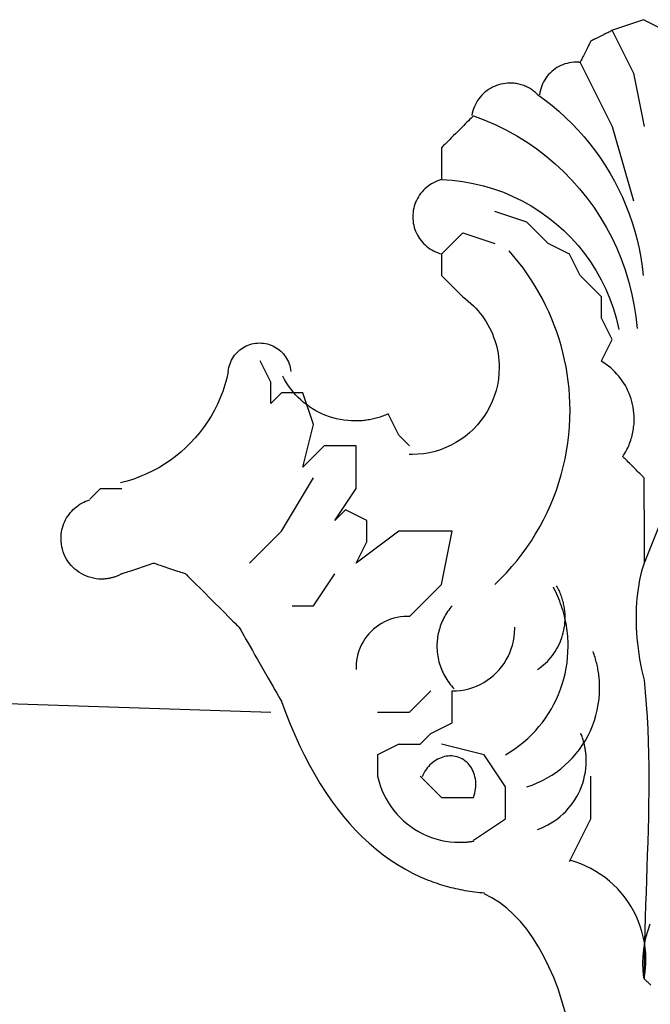
# Model space of a CAD drawing. Extents: x -18.8 to 47.2, y 0 to 24.4.
# Drawn here: x 29.6 to 34.6, y 4.4 to 12.2 of the extents above; entities that cross this region are included whole.
import ezdxf

# ---------------------------------------------------------------- set-up
doc = ezdxf.new("R2010")
doc.units = 0
doc.header["$MEASUREMENT"] = 0
doc.layers.add('LAYER_1', color=7, linetype='CONTINUOUS')

# ---------------------------------------------------------------- blocks, each defined once
blk = doc.blocks.new('710FRT')
at = {"layer": 'LAYER_1', "color": 7}
for p in [(114.3746, 26.9431), (114.5448, 26.9431)]:
    blk.add_line(p, (114.3746, 26.5173), dxfattribs=at)
at = {"layer": 'LAYER_1'}
blk.add_line((83.2906, 26.2619), (111.3939, 25.3249), dxfattribs=at)
at = {"layer": 'LAYER_1', "color": 7}
for points in [[(114.7095, 30.6913), (114.3689, 30.8618), (114.1135, 30.7765)], [(114.1191, 30.7754), (114.1182, 30.7749), (114.1157, 30.7737), (114.1118, 30.7717), (114.1065, 30.769), (114.1, 30.7658), (114.0925, 30.762), (114.084, 30.7578), (114.0749, 30.7533), (114.0651, 30.7484), (114.055, 30.7433), (114.0445, 30.7381), (114.0338, 30.7327), (114.0232, 30.7274), (114.0127, 30.7222), (114.0025, 30.7171), (113.9928, 30.7122), (113.9837, 30.7076), (113.9752, 30.7034), (113.9677, 30.6997), (113.9612, 30.6964), (113.9559, 30.6938), (113.952, 30.6918), (113.9495, 30.6906), (113.9486, 30.6901), (113.9482, 30.6893), (113.9469, 30.6868), (113.9449, 30.6828), (113.9423, 30.6775), (113.939, 30.671), (113.9353, 30.6635), (113.9311, 30.6551), (113.9265, 30.646), (113.9216, 30.6363), (113.9165, 30.6261), (113.9113, 30.6157), (113.906, 30.605), (113.9007, 30.5944), (113.8954, 30.584), (113.8903, 30.5738), (113.8855, 30.5641), (113.8809, 30.555), (113.8767, 30.5466), (113.8729, 30.5391), (113.8697, 30.5326), (113.867, 30.5273), (113.865, 30.5233), (113.8638, 30.5208), (113.8634, 30.52), (113.8621, 30.5201), (113.8608, 30.5202), (113.8594, 30.5204), (113.8581, 30.5205), (113.8568, 30.5206), (113.8555, 30.5207), (113.8542, 30.5208), (113.8529, 30.5209), (113.8515, 30.521), (113.8502, 30.5211), (113.8489, 30.5212), (113.8475, 30.5212), (113.8462, 30.5213), (113.8449, 30.5214), (113.8435, 30.5214), (113.8422, 30.5215), (113.8409, 30.5215), (113.8395, 30.5216), (113.8382, 30.5216), (113.8368, 30.5217), (113.8355, 30.5217), (113.8342, 30.5217), (113.8328, 30.5217), (113.8315, 30.5217), (113.813, 30.5211), (113.7949, 30.5194), (113.777, 30.5166), (113.7595, 30.5128), (113.7424, 30.5079), (113.7257, 30.502), (113.7095, 30.4951), (113.6938, 30.4873), (113.6786, 30.4786), (113.664, 30.469), (113.65, 30.4586), (113.6367, 30.4474), (113.624, 30.4354), (113.6121, 30.4227), (113.6009, 30.4093), (113.5905, 30.3952), (113.581, 30.3805), (113.5723, 30.3651), (113.5645, 30.3492), (113.5577, 30.3328), (113.5518, 30.3158), (113.5469, 30.2984), (113.5431, 30.2805), (113.5404, 30.2622)], [(114.1191, 30.7754), (114.2892, 30.4347), (114.3745, 30.0089)], [(113.8635, 30.5199), (114.1193, 30.0088), (114.2894, 29.4128)], [(113.5227, 30.2646), (113.5153, 30.2717), (113.5078, 30.2785), (113.5, 30.2851), (113.492, 30.2914), (113.4839, 30.2974), (113.4755, 30.3031), (113.4671, 30.3086), (113.4584, 30.3138), (113.4496, 30.3186), (113.4406, 30.3232), (113.4316, 30.3275), (113.4223, 30.3315), (113.413, 30.3352), (113.4035, 30.3386), (113.3939, 30.3417), (113.3842, 30.3444), (113.3744, 30.3469), (113.3646, 30.349), (113.3546, 30.3509), (113.3445, 30.3524), (113.3344, 30.3535), (113.3242, 30.3544), (113.314, 30.3549), (113.3037, 30.355), (113.285, 30.3545), (113.2665, 30.3528), (113.2483, 30.35), (113.2304, 30.3462), (113.2129, 30.3414), (113.1958, 30.3356), (113.1792, 30.3288), (113.163, 30.3211), (113.1473, 30.3125), (113.1322, 30.303), (113.1177, 30.2927), (113.1038, 30.2816), (113.0906, 30.2697), (113.0781, 30.2571), (113.0662, 30.2437), (113.0552, 30.2297), (113.045, 30.215), (113.0356, 30.1996), (113.027, 30.1837), (113.0194, 30.1672), (113.0128, 30.1502), (113.0071, 30.1326), (113.0024, 30.1146), (112.9988, 30.0962)], [(113.5229, 30.2646), (113.5819, 30.2215), (113.6392, 30.1764), (113.6945, 30.1295), (113.748, 30.0808), (113.7996, 30.0303), (113.8492, 29.9781), (113.8968, 29.9243), (113.9424, 29.8689), (113.9859, 29.8119), (114.0273, 29.7535), (114.0666, 29.6937), (114.1037, 29.6326), (114.1386, 29.5702), (114.1713, 29.5065), (114.2017, 29.4417), (114.2299, 29.3758), (114.2556, 29.3089), (114.279, 29.2409), (114.3, 29.1721), (114.3186, 29.1024), (114.3347, 29.0319), (114.3482, 28.9606), (114.3593, 28.8887), (114.3677, 28.8161)], [(113.0121, 30.0941), (113.0108, 30.0928), (113.0071, 30.089), (113.0011, 30.0831), (112.9932, 30.0751), (112.9834, 30.0654), (112.9722, 30.0542), (112.9595, 30.0416), (112.9458, 30.0279), (112.9312, 30.0133), (112.9159, 29.998), (112.9002, 29.9823), (112.8843, 29.9664), (112.8683, 29.9504), (112.8526, 29.9347), (112.8373, 29.9195), (112.8227, 29.9049), (112.809, 29.8912), (112.7963, 29.8786), (112.7851, 29.8673), (112.7753, 29.8576), (112.7674, 29.8497), (112.7614, 29.8437), (112.7577, 29.84), (112.7564, 29.8387), (112.7564, 29.8374), (112.7564, 29.8336), (112.7564, 29.8277), (112.7564, 29.8197), (112.7564, 29.81), (112.7564, 29.7987), (112.7564, 29.7861), (112.7564, 29.7724), (112.7564, 29.7578), (112.7564, 29.7425), (112.7564, 29.7268), (112.7564, 29.7108), (112.7564, 29.6949), (112.7564, 29.6791), (112.7564, 29.6639), (112.7564, 29.6492), (112.7564, 29.6355), (112.7564, 29.6229), (112.7564, 29.6116), (112.7564, 29.6019), (112.7564, 29.5939), (112.7564, 29.588), (112.7564, 29.5842), (112.7564, 29.5829), (112.7397, 29.5781), (112.7235, 29.5724), (112.7077, 29.5659), (112.6925, 29.5585), (112.6777, 29.5504), (112.6635, 29.5415), (112.6499, 29.5318), (112.6369, 29.5215), (112.6244, 29.5105), (112.6126, 29.4989), (112.6015, 29.4866), (112.591, 29.4738), (112.5813, 29.4605), (112.5722, 29.4466), (112.5639, 29.4322), (112.5564, 29.4174), (112.5497, 29.4022), (112.5438, 29.3865), (112.5388, 29.3705), (112.5346, 29.3542), (112.5313, 29.3375), (112.5289, 29.3206), (112.5275, 29.3034), (112.527, 29.286), (112.5275, 29.2686), (112.5289, 29.2515), (112.5313, 29.2346), (112.5346, 29.2179), (112.5388, 29.2016), (112.5439, 29.1856), (112.5498, 29.17), (112.5565, 29.1548), (112.5641, 29.14), (112.5724, 29.1256), (112.5814, 29.1117), (112.5912, 29.0984), (112.6017, 29.0856), (112.6128, 29.0733), (112.6247, 29.0617), (112.6371, 29.0507), (112.6502, 29.0403), (112.6638, 29.0307), (112.678, 29.0218), (112.6928, 29.0136), (112.7081, 29.0062), (112.7238, 28.9996), (112.7401, 28.9939), (112.7567, 28.989)], [(113.0121, 30.0941), (113.1027, 30.0597), (113.1908, 30.0212), (113.2764, 29.9787), (113.3594, 29.9323), (113.4397, 29.8822), (113.5172, 29.8284), (113.5918, 29.7712), (113.6634, 29.7106), (113.7319, 29.6469), (113.7972, 29.58), (113.8592, 29.5102), (113.9178, 29.4375), (113.9728, 29.3622), (114.0243, 29.2843), (114.072, 29.204), (114.1159, 29.1213), (114.156, 29.0365), (114.192, 28.9496), (114.2239, 28.8609), (114.2515, 28.7703), (114.2749, 28.6782), (114.2939, 28.5844), (114.3083, 28.4893), (114.3182, 28.393)], [(112.7564, 29.5829), (112.8424, 29.5776), (112.9272, 29.5675), (113.0106, 29.5527), (113.0924, 29.5334), (113.1726, 29.5096), (113.2508, 29.4816), (113.3271, 29.4493), (113.4012, 29.413), (113.473, 29.3728), (113.5424, 29.3288), (113.6092, 29.2811), (113.6732, 29.2299), (113.7343, 29.1752), (113.7924, 29.1173), (113.8474, 29.0562), (113.8989, 28.992), (113.947, 28.9249), (113.9915, 28.8551), (114.0322, 28.7825), (114.0689, 28.7075), (114.1016, 28.63), (114.13, 28.5502), (114.1541, 28.4683), (114.1737, 28.3843)], [(114.034, 28.1355), (114.1193, 28.3057), (114.034, 28.4762), (114.034, 28.6463), (113.8635, 28.8168), (113.7783, 28.9869), (113.6081, 29.0722), (113.4377, 29.2423), (113.1823, 29.3276)], [(112.7564, 28.9869), (112.9269, 29.1574), (113.1823, 29.0722)], [(112.7564, 28.9869), (112.7564, 28.8168), (112.9269, 28.6463)], [(113.1823, 26.3471), (113.2293, 26.393), (113.2747, 26.4403), (113.3182, 26.489), (113.36, 26.539), (113.3999, 26.5903), (113.438, 26.6428), (113.4743, 26.6965), (113.5086, 26.7513), (113.5411, 26.8071), (113.5716, 26.864), (113.6001, 26.9219), (113.6267, 26.9807), (113.6513, 27.0403), (113.6739, 27.1008), (113.6944, 27.162), (113.7129, 27.224), (113.7292, 27.2865), (113.7435, 27.3497), (113.7556, 27.4135), (113.7656, 27.4777), (113.7734, 27.5424), (113.779, 27.6076), (113.7824, 27.673), (113.7835, 27.7388), (113.7826, 27.7974), (113.7799, 27.8558), (113.7754, 27.914), (113.7692, 27.972), (113.7612, 28.0296), (113.7515, 28.0868), (113.7401, 28.1437), (113.7269, 28.2001), (113.7121, 28.256), (113.6956, 28.3115), (113.6775, 28.3664), (113.6577, 28.4207), (113.6362, 28.4744), (113.6131, 28.5274), (113.5885, 28.5797), (113.5622, 28.6313), (113.5344, 28.6821), (113.505, 28.7321), (113.474, 28.7813), (113.4416, 28.8295), (113.4076, 28.8769), (113.3721, 28.9232), (113.3351, 28.9686), (113.2966, 29.0129)], [(112.9269, 28.6463), (112.9492, 28.6296), (112.9708, 28.612), (112.9916, 28.5937), (113.0115, 28.5746), (113.0307, 28.5549), (113.0489, 28.5344), (113.0664, 28.5133), (113.0829, 28.4915), (113.0986, 28.4692), (113.1134, 28.4463), (113.1272, 28.4228), (113.1401, 28.3988), (113.1521, 28.3743), (113.1631, 28.3494), (113.1731, 28.324), (113.1821, 28.2983), (113.1902, 28.2721), (113.1972, 28.2456), (113.2032, 28.2188), (113.2081, 28.1918), (113.2119, 28.1644), (113.2147, 28.1368), (113.2164, 28.1091), (113.2169, 28.0811), (113.2153, 28.0335), (113.2106, 27.9868), (113.2028, 27.941), (113.192, 27.8963), (113.1785, 27.8527), (113.1622, 27.8105), (113.1433, 27.7696), (113.1218, 27.7302), (113.098, 27.6923), (113.0718, 27.6562), (113.0435, 27.6219), (113.013, 27.5894), (112.9805, 27.559), (112.9461, 27.5306), (112.91, 27.5045), (112.8721, 27.4806), (112.8327, 27.4592), (112.7918, 27.4403), (112.7495, 27.4241), (112.706, 27.4105), (112.6612, 27.3998), (112.6154, 27.392), (112.5687, 27.3873), (112.5211, 27.3856), (112.5202, 27.3856), (112.5193, 27.3856), (112.5184, 27.3856), (112.5174, 27.3856), (112.5165, 27.3857), (112.5156, 27.3857), (112.5147, 27.3857), (112.5137, 27.3857), (112.5128, 27.3857), (112.5119, 27.3857), (112.5109, 27.3857), (112.51, 27.3857), (112.5091, 27.3857), (112.5082, 27.3857), (112.5072, 27.3857), (112.5063, 27.3858), (112.5054, 27.3858), (112.5044, 27.3858), (112.5035, 27.3858), (112.5026, 27.3859), (112.5017, 27.3859), (112.5008, 27.3859), (112.4998, 27.386), (112.4989, 27.386)], [(111.0532, 28.0503), (111.0552, 28.0662), (111.0582, 28.0818), (111.0621, 28.0969), (111.067, 28.1117), (111.0726, 28.1261), (111.0792, 28.14), (111.0865, 28.1534), (111.0946, 28.1663), (111.1034, 28.1786), (111.113, 28.1903), (111.1232, 28.2015), (111.1341, 28.212), (111.1455, 28.2218), (111.1576, 28.2309), (111.1702, 28.2393), (111.1833, 28.247), (111.1969, 28.2538), (111.2109, 28.2599), (111.2254, 28.2651), (111.2402, 28.2694), (111.2554, 28.2728), (111.2709, 28.2752), (111.2867, 28.2767), (111.3027, 28.2773), (111.3189, 28.2767), (111.3347, 28.2752), (111.3503, 28.2727), (111.3655, 28.2693), (111.3804, 28.265), (111.3949, 28.2598), (111.409, 28.2537), (111.4226, 28.2468), (111.4358, 28.2391), (111.4484, 28.2306), (111.4605, 28.2215), (111.472, 28.2116), (111.4828, 28.201), (111.4931, 28.1898), (111.5026, 28.178), (111.5114, 28.1656), (111.5195, 28.1527), (111.5268, 28.1392), (111.5333, 28.1253), (111.539, 28.1109), (111.5438, 28.096), (111.5477, 28.0808), (111.5506, 28.0652), (111.5526, 28.0492)], [(111.905, 26.8579), (112.0751, 27.1133), (112.0751, 27.4539), (111.8197, 27.4539), (111.6493, 27.2838), (111.7345, 27.6244), (111.6493, 27.8798), (111.4791, 27.8798), (111.3939, 27.7945), (111.3939, 27.965), (111.3086, 28.1355)], [(114.3746, 26.9431), (114.3746, 26.9444), (114.3746, 26.9482), (114.3746, 26.9541), (114.3746, 26.9621), (114.3746, 26.9718), (114.3746, 26.983), (114.3746, 26.9956), (114.3746, 27.0094), (114.3746, 27.0239), (114.3746, 27.0392), (114.3746, 27.0549), (114.3746, 27.0708), (114.3746, 27.0868), (114.3746, 27.1025), (114.3746, 27.1177), (114.3746, 27.1323), (114.3746, 27.146), (114.3746, 27.1586), (114.3746, 27.1699), (114.3746, 27.1796), (114.3746, 27.1876), (114.3746, 27.1935), (114.3746, 27.1972), (114.3746, 27.1985), (114.3738, 27.1994), (114.3713, 27.2019), (114.3673, 27.2059), (114.362, 27.2112), (114.3555, 27.2176), (114.348, 27.2252), (114.3396, 27.2336), (114.3304, 27.2427), (114.3207, 27.2525), (114.3105, 27.2627), (114.3, 27.2731), (114.2894, 27.2838), (114.2788, 27.2944), (114.2683, 27.3049), (114.2581, 27.3151), (114.2484, 27.3248), (114.2392, 27.334), (114.2308, 27.3424), (114.2233, 27.3499), (114.2168, 27.3564), (114.2115, 27.3617), (114.2075, 27.3657), (114.205, 27.3682), (114.2042, 27.369), (114.2115, 27.3802), (114.2185, 27.3915), (114.2252, 27.403), (114.2316, 27.4146), (114.2378, 27.4264), (114.2436, 27.4383), (114.2491, 27.4504), (114.2544, 27.4625), (114.2593, 27.4748), (114.2639, 27.4872), (114.2682, 27.4997), (114.2723, 27.5123), (114.2759, 27.5251), (114.2793, 27.5378), (114.2824, 27.5507), (114.2852, 27.5637), (114.2876, 27.5767), (114.2897, 27.5898), (114.2915, 27.603), (114.293, 27.6162), (114.2942, 27.6294), (114.295, 27.6427), (114.2955, 27.6561), (114.2956, 27.6695), (114.2951, 27.6932), (114.2936, 27.7168), (114.291, 27.7401), (114.2874, 27.7632), (114.2829, 27.7861), (114.2774, 27.8087), (114.2709, 27.8309), (114.2635, 27.8528), (114.2552, 27.8743), (114.246, 27.8954), (114.2359, 27.9161), (114.225, 27.9363), (114.2132, 27.956), (114.2006, 27.9751), (114.1871, 27.9937), (114.1728, 28.0118), (114.1578, 28.0292), (114.142, 28.0459), (114.1254, 28.062), (114.1081, 28.0774), (114.0901, 28.0921), (114.0714, 28.106), (114.052, 28.1191), (114.0319, 28.1314)], [(111.0532, 28.0503), (111.0408, 27.9958), (111.0258, 27.9423), (111.0084, 27.89), (110.9886, 27.8387), (110.9665, 27.7887), (110.9422, 27.74), (110.9156, 27.6927), (110.8869, 27.6467), (110.8562, 27.6022), (110.8235, 27.5593), (110.7888, 27.518), (110.7522, 27.4784), (110.7139, 27.4406), (110.6738, 27.4045), (110.632, 27.3704), (110.5886, 27.3382), (110.5437, 27.308), (110.4973, 27.2799), (110.4494, 27.2539), (110.4002, 27.2302), (110.3497, 27.2087), (110.298, 27.1896), (110.2451, 27.1729), (110.1911, 27.1587)], [(112.3309, 27.7096), (112.3205, 27.7051), (112.31, 27.7008), (112.2995, 27.6966), (112.2889, 27.6926), (112.2783, 27.6888), (112.2675, 27.6852), (112.2568, 27.6818), (112.246, 27.6786), (112.2351, 27.6756), (112.2242, 27.6728), (112.2132, 27.6701), (112.2022, 27.6677), (112.1912, 27.6654), (112.1801, 27.6634), (112.169, 27.6615), (112.1578, 27.6598), (112.1467, 27.6583), (112.1355, 27.6571), (112.1242, 27.656), (112.113, 27.6551), (112.1017, 27.6544), (112.0904, 27.6539), (112.0792, 27.6536), (112.0679, 27.6535), (112.0373, 27.6542), (112.0069, 27.6564), (111.9769, 27.6599), (111.9472, 27.6648), (111.9179, 27.6711), (111.889, 27.6787), (111.8606, 27.6876), (111.8327, 27.6978), (111.8054, 27.7092), (111.7786, 27.7218), (111.7525, 27.7357), (111.727, 27.7507), (111.7023, 27.7668), (111.6783, 27.7841), (111.6551, 27.8025), (111.6327, 27.8219), (111.6112, 27.8424), (111.5906, 27.8639), (111.571, 27.8864), (111.5524, 27.9098), (111.5349, 27.9342), (111.5184, 27.9596), (111.503, 27.9858), (111.4888, 28.0129)], [(112.501, 27.4539), (112.4158, 27.5392), (112.3309, 27.7096)], [(111.2237, 26.5173), (111.4791, 26.7727), (111.7345, 27.1985)], [(109.9461, 27.0284), (110.0313, 27.1133), (110.2018, 27.1133)], [(110.2018, 26.432), (110.1956, 26.4286), (110.1894, 26.4253), (110.1831, 26.4221), (110.1768, 26.4191), (110.1704, 26.4162), (110.1639, 26.4135), (110.1574, 26.4109), (110.1508, 26.4085), (110.1442, 26.4062), (110.1376, 26.404), (110.1309, 26.402), (110.1242, 26.4002), (110.1174, 26.3985), (110.1106, 26.3969), (110.1038, 26.3955), (110.0969, 26.3942), (110.09, 26.3931), (110.0831, 26.3921), (110.0761, 26.3913), (110.0691, 26.3906), (110.0622, 26.3901), (110.0551, 26.3897), (110.0481, 26.3895), (110.041, 26.3894), (110.0189, 26.3901), (109.9971, 26.3924), (109.9758, 26.396), (109.955, 26.401), (109.9347, 26.4073), (109.915, 26.4149), (109.8959, 26.4237), (109.8776, 26.4337), (109.86, 26.4448), (109.8431, 26.457), (109.8271, 26.4702), (109.812, 26.4844), (109.7978, 26.4995), (109.7846, 26.5155), (109.7724, 26.5324), (109.7613, 26.55), (109.7513, 26.5684), (109.7425, 26.5875), (109.7349, 26.6072), (109.7286, 26.6275), (109.7236, 26.6484), (109.72, 26.6697), (109.7178, 26.6915), (109.717, 26.7137), (109.7175, 26.7315), (109.719, 26.7491), (109.7213, 26.7665), (109.7246, 26.7836), (109.7288, 26.8004), (109.7338, 26.8168), (109.7397, 26.8329), (109.7464, 26.8487), (109.7538, 26.864), (109.7621, 26.8789), (109.7711, 26.8933), (109.7809, 26.9071), (109.7914, 26.9205), (109.8025, 26.9333), (109.8143, 26.9455), (109.8268, 26.9571), (109.8399, 26.968), (109.8536, 26.9783), (109.8679, 26.9878), (109.8827, 26.9966), (109.8981, 27.0047), (109.9139, 27.0119), (109.9303, 27.0183), (109.9471, 27.0239)], [(112.0751, 26.5173), (112.1604, 26.6878), (112.1604, 26.8579), (111.9902, 26.9431), (111.905, 26.8579)], [(112.8416, 26.7727), (112.4158, 26.7727), (112.0751, 26.5173)], [(112.501, 26.0914), (112.7564, 26.3471), (112.8416, 26.7727)], [(110.2018, 26.432), (110.2031, 26.4325), (110.2069, 26.4337), (110.2128, 26.4357), (110.2207, 26.4383), (110.2305, 26.4416), (110.2417, 26.4453), (110.2543, 26.4495), (110.268, 26.4541), (110.2826, 26.459), (110.2979, 26.4641), (110.3136, 26.4693), (110.3295, 26.4746), (110.3454, 26.48), (110.3612, 26.4852), (110.3764, 26.4903), (110.391, 26.4952), (110.4047, 26.4997), (110.4173, 26.5039), (110.4286, 26.5077), (110.4383, 26.511), (110.4462, 26.5136), (110.4522, 26.5156), (110.4559, 26.5168), (110.4572, 26.5173), (110.4585, 26.5168), (110.4622, 26.5156), (110.4682, 26.5136), (110.4761, 26.511), (110.4859, 26.5077), (110.4971, 26.5039), (110.5097, 26.4997), (110.5234, 26.4952), (110.538, 26.4903), (110.5533, 26.4852), (110.569, 26.48), (110.5849, 26.4746), (110.6008, 26.4693), (110.6165, 26.4641), (110.6318, 26.459), (110.6464, 26.4541), (110.6601, 26.4495), (110.6727, 26.4453), (110.684, 26.4416), (110.6937, 26.4383), (110.7016, 26.4357), (110.7076, 26.4337), (110.7113, 26.4325), (110.7126, 26.432), (110.7148, 26.4299), (110.721, 26.4236), (110.7309, 26.4137), (110.7441, 26.4005), (110.7604, 26.3843), (110.7791, 26.3655), (110.8002, 26.3445), (110.823, 26.3217), (110.8474, 26.2974), (110.8728, 26.272), (110.899, 26.2458), (110.9255, 26.2193), (110.9521, 26.1927), (110.9783, 26.1666), (111.0037, 26.1411), (111.0281, 26.1168), (111.0509, 26.094), (111.0719, 26.073), (111.0907, 26.0542), (111.1069, 26.038), (111.1202, 26.0248), (111.1301, 26.0149), (111.1363, 26.0086), (111.1385, 26.0065), (111.1402, 26.0035), (111.1452, 25.9948), (111.1531, 25.9809), (111.1637, 25.9623), (111.1767, 25.9396), (111.1917, 25.9133), (111.2085, 25.8839), (111.2268, 25.8519), (111.2463, 25.8178), (111.2666, 25.7822), (111.2876, 25.7455), (111.3088, 25.7083), (111.33, 25.6711), (111.351, 25.6345), (111.3713, 25.5988), (111.3908, 25.5647), (111.4091, 25.5327), (111.4259, 25.5033), (111.4409, 25.477), (111.4539, 25.4543), (111.4645, 25.4358), (111.4724, 25.4219), (111.4774, 25.4131), (111.4791, 25.4101), (111.513, 25.3185), (111.5482, 25.2295), (111.5848, 25.1434), (111.6227, 25.0599), (111.662, 24.9793), (111.7025, 24.9014), (111.7444, 24.8263), (111.7875, 24.754), (111.832, 24.6845), (111.8777, 24.6178), (111.9247, 24.554), (111.973, 24.4929), (112.0226, 24.4347), (112.0734, 24.3793), (112.1255, 24.3268), (112.1789, 24.2771), (112.2334, 24.2303), (112.2892, 24.1864), (112.3463, 24.1453), (112.4045, 24.1071), (112.464, 24.0719), (112.5247, 24.0395), (112.5866, 24.01), (112.6497, 23.9835), (112.6674, 23.9766), (112.6852, 23.97), (112.7031, 23.9636), (112.7211, 23.9574), (112.7391, 23.9515), (112.7573, 23.9458), (112.7756, 23.9403), (112.7939, 23.9351), (112.8123, 23.93), (112.8308, 23.9252), (112.8495, 23.9207), (112.8681, 23.9163), (112.8869, 23.9122), (112.9058, 23.9083), (112.9247, 23.9046), (112.9438, 23.9012), (112.9629, 23.898), (112.9821, 23.895), (113.0014, 23.8922), (113.0208, 23.8896), (113.0402, 23.8873), (113.0598, 23.8852), (113.0794, 23.8833), (113.0991, 23.8816)], [(114.3746, 26.5173), (114.3644, 26.4849), (114.3551, 26.4517), (114.3467, 26.4177), (114.3391, 26.3829), (114.3325, 26.3473), (114.3267, 26.3111), (114.3218, 26.2742), (114.3178, 26.2366), (114.3147, 26.1985), (114.3125, 26.1598), (114.3112, 26.1206), (114.3107, 26.0809), (114.3112, 26.0408), (114.3125, 26.0002), (114.3147, 25.9593), (114.3178, 25.9181), (114.3218, 25.8766), (114.3267, 25.8348), (114.3325, 25.7927), (114.3391, 25.7505), (114.3467, 25.7082), (114.3551, 25.6657), (114.3644, 25.6232), (114.3746, 25.5806), (114.3844, 25.4844), (114.3926, 25.3873), (114.3991, 25.2895), (114.4042, 25.191), (114.408, 25.092), (114.4106, 24.9924), (114.4121, 24.8924), (114.4125, 24.792), (114.4121, 24.6913), (114.4109, 24.5904), (114.409, 24.4894), (114.4066, 24.3882), (114.4037, 24.2871), (114.4005, 24.1861), (114.3971, 24.0851), (114.3936, 23.9845), (114.3901, 23.8841), (114.3866, 23.7841), (114.3834, 23.6845), (114.3806, 23.5854), (114.3781, 23.487), (114.3763, 23.3892), (114.3751, 23.2921), (114.3746, 23.1959), (114.3751, 23.1954), (114.3763, 23.1942), (114.3783, 23.1922), (114.381, 23.1896), (114.3842, 23.1863), (114.388, 23.1826), (114.3922, 23.1784), (114.3967, 23.1738), (114.4016, 23.169), (114.4067, 23.1639), (114.412, 23.1587), (114.4173, 23.1534), (114.4226, 23.1481), (114.4278, 23.1429)], [(111.5644, 26.1766), (111.7345, 26.1766), (111.905, 26.432)], [(113.2675, 24.9843), (113.3056, 25.0075), (113.3424, 25.0323), (113.378, 25.0585), (113.4121, 25.0862), (113.445, 25.1152), (113.4764, 25.1455), (113.5064, 25.177), (113.5349, 25.2098), (113.562, 25.2436), (113.5875, 25.2786), (113.6115, 25.3146), (113.6339, 25.3516), (113.6547, 25.3895), (113.6738, 25.4283), (113.6912, 25.4679), (113.707, 25.5083), (113.721, 25.5493), (113.7333, 25.5911), (113.7437, 25.6334), (113.7523, 25.6763), (113.7591, 25.7197), (113.764, 25.7635), (113.7669, 25.8077), (113.7679, 25.8523), (113.7677, 25.8728), (113.767, 25.8934), (113.766, 25.9139), (113.7645, 25.9343), (113.7626, 25.9547), (113.7603, 25.975), (113.7576, 25.9953), (113.7545, 26.0155), (113.751, 26.0356), (113.747, 26.0556), (113.7427, 26.0755), (113.738, 26.0954), (113.7328, 26.1151), (113.7273, 26.1348), (113.7213, 26.1543), (113.715, 26.1737), (113.7082, 26.193), (113.7011, 26.2121), (113.6935, 26.2311), (113.6856, 26.25), (113.6773, 26.2687), (113.6686, 26.2873), (113.6595, 26.3057), (113.6501, 26.3239)], [(113.5229, 25.6655), (113.5399, 25.6776), (113.5564, 25.6903), (113.5722, 25.7035), (113.5874, 25.7174), (113.602, 25.7318), (113.616, 25.7468), (113.6293, 25.7623), (113.6419, 25.7782), (113.6539, 25.7947), (113.6651, 25.8115), (113.6757, 25.8289), (113.6856, 25.8466), (113.6947, 25.8647), (113.7031, 25.8831), (113.7108, 25.9019), (113.7177, 25.921), (113.7239, 25.9405), (113.7292, 25.9601), (113.7338, 25.9801), (113.7375, 26.0002), (113.7405, 26.0206), (113.7426, 26.0412), (113.7439, 26.0619), (113.7443, 26.0827), (113.7442, 26.0939), (113.7438, 26.105), (113.7432, 26.1162), (113.7424, 26.1272), (113.7413, 26.1383), (113.7399, 26.1493), (113.7384, 26.1603), (113.7365, 26.1712), (113.7345, 26.1821), (113.7322, 26.1929), (113.7297, 26.2037), (113.7269, 26.2144), (113.7239, 26.225), (113.7207, 26.2356), (113.7172, 26.2461), (113.7135, 26.2566), (113.7096, 26.2669), (113.7054, 26.2772), (113.7011, 26.2873), (113.6964, 26.2974), (113.6916, 26.3074), (113.6865, 26.3173), (113.6812, 26.3271), (113.6757, 26.3367)], [(112.8416, 26.1766), (112.832, 26.1653), (112.8228, 26.1538), (112.8139, 26.1419), (112.8054, 26.1299), (112.7973, 26.1176), (112.7896, 26.1051), (112.7822, 26.0924), (112.7753, 26.0795), (112.7687, 26.0664), (112.7626, 26.0531), (112.7568, 26.0396), (112.7515, 26.026), (112.7465, 26.0123), (112.742, 25.9983), (112.7378, 25.9843), (112.7341, 25.9701), (112.7309, 25.9558), (112.728, 25.9414), (112.7256, 25.9269), (112.7236, 25.9123), (112.722, 25.8977), (112.7209, 25.883), (112.7202, 25.8682), (112.72, 25.8533), (112.7203, 25.8374), (112.721, 25.8216), (112.7223, 25.8058), (112.7241, 25.7901), (112.7264, 25.7745), (112.7291, 25.759), (112.7324, 25.7436), (112.7361, 25.7284), (112.7404, 25.7133), (112.7451, 25.6984), (112.7502, 25.6836), (112.7559, 25.669), (112.762, 25.6546), (112.7685, 25.6403), (112.7755, 25.6263), (112.783, 25.6126), (112.7909, 25.599), (112.7992, 25.5857), (112.808, 25.5727), (112.8172, 25.5599), (112.8269, 25.5474), (112.8369, 25.5352), (112.8474, 25.5233), (112.8583, 25.5117)], [(112.501, 26.0914), (112.5003, 26.0914), (112.4996, 26.0915), (112.4989, 26.0915), (112.4982, 26.0915), (112.4975, 26.0916), (112.4968, 26.0916), (112.4962, 26.0916), (112.4955, 26.0916), (112.4948, 26.0917), (112.4941, 26.0917), (112.4934, 26.0917), (112.4927, 26.0917), (112.492, 26.0917), (112.4913, 26.0917), (112.4906, 26.0917), (112.4899, 26.0917), (112.4892, 26.0917), (112.4885, 26.0917), (112.4878, 26.0917), (112.4871, 26.0917), (112.4864, 26.0917), (112.4858, 26.0917), (112.4851, 26.0917), (112.4844, 26.0917), (112.4564, 26.0908), (112.4288, 26.088), (112.4019, 26.0834), (112.3756, 26.0771), (112.3499, 26.0691), (112.3251, 26.0596), (112.301, 26.0484), (112.2778, 26.0358), (112.2555, 26.0218), (112.2342, 26.0064), (112.214, 25.9898), (112.1949, 25.9718), (112.1769, 25.9527), (112.1602, 25.9325), (112.1448, 25.9113), (112.1308, 25.889), (112.1181, 25.8658), (112.107, 25.8418), (112.0974, 25.8169), (112.0894, 25.7913), (112.0831, 25.7649), (112.0785, 25.738), (112.0757, 25.7105), (112.0748, 25.6825), (112.0748, 25.6818), (112.0748, 25.681), (112.0748, 25.6803), (112.0748, 25.6796), (112.0748, 25.6789), (112.0748, 25.6782), (112.0748, 25.6775), (112.0748, 25.6768), (112.0748, 25.6761), (112.0748, 25.6754), (112.0748, 25.6747), (112.0748, 25.674), (112.0748, 25.6733), (112.0749, 25.6726), (112.0749, 25.6719), (112.0749, 25.6712), (112.0749, 25.6705), (112.0749, 25.6698), (112.075, 25.6691), (112.075, 25.6684), (112.075, 25.6677), (112.075, 25.667), (112.0751, 25.6662), (112.0751, 25.6655)], [(112.8416, 25.4954), (112.8758, 25.4965), (112.9094, 25.4999), (112.9423, 25.5055), (112.9744, 25.5132), (113.0057, 25.523), (113.0361, 25.5347), (113.0655, 25.5482), (113.0938, 25.5636), (113.121, 25.5807), (113.1469, 25.5995), (113.1716, 25.6199), (113.1949, 25.6418), (113.2168, 25.6651), (113.2372, 25.6898), (113.2559, 25.7157), (113.2731, 25.7429), (113.2885, 25.7712), (113.302, 25.8006), (113.3137, 25.831), (113.3235, 25.8623), (113.3312, 25.8944), (113.3368, 25.9273), (113.3402, 25.9609), (113.3413, 25.9951), (113.3413, 25.9955), (113.3413, 25.996), (113.3413, 25.9965), (113.3413, 25.9969), (113.3413, 25.9974), (113.3413, 25.9979), (113.3413, 25.9983), (113.3413, 25.9988), (113.3413, 25.9992), (113.3413, 25.9997), (113.3413, 26.0001), (113.3413, 26.0006), (113.3413, 26.001), (113.3413, 26.0014), (113.3413, 26.0019), (113.3413, 26.0023), (113.3413, 26.0028), (113.3413, 26.0032), (113.3413, 26.0036), (113.3413, 26.0041), (113.3413, 26.0045), (113.3413, 26.0049), (113.3413, 26.0054), (113.3413, 26.0058)], [(113.4377, 24.7289), (113.4804, 24.7434), (113.5219, 24.7601), (113.5622, 24.7788), (113.6011, 24.7995), (113.6387, 24.8222), (113.6748, 24.8467), (113.7095, 24.873), (113.7426, 24.901), (113.7741, 24.9306), (113.804, 24.9618), (113.8322, 24.9944), (113.8587, 25.0284), (113.8833, 25.0638), (113.9061, 25.1004), (113.927, 25.1382), (113.9459, 25.1771), (113.9628, 25.2171), (113.9776, 25.258), (113.9903, 25.2998), (114.0008, 25.3423), (114.009, 25.3857), (114.015, 25.4296), (114.0186, 25.4742), (114.0198, 25.5193), (114.0197, 25.5317), (114.0194, 25.5441), (114.019, 25.5565), (114.0183, 25.5689), (114.0175, 25.5813), (114.0165, 25.5937), (114.0153, 25.606), (114.0139, 25.6183), (114.0124, 25.6306), (114.0106, 25.6429), (114.0087, 25.6551), (114.0066, 25.6673), (114.0043, 25.6795), (114.0018, 25.6917), (113.9991, 25.7038), (113.9962, 25.7158), (113.9932, 25.7279), (113.99, 25.7398), (113.9866, 25.7518), (113.983, 25.7637), (113.9792, 25.7755), (113.9753, 25.7873), (113.9711, 25.799), (113.9668, 25.8107)], [(112.2456, 25.3249), (112.501, 25.3249), (112.6715, 25.4954)], [(112.6715, 25.1547), (112.8416, 25.24), (112.8416, 25.4954)], [(112.4158, 25.0695), (112.5862, 25.0695), (112.6715, 25.1547)], [(113.5229, 24.3882), (113.5517, 24.3992), (113.5796, 24.4115), (113.6067, 24.4252), (113.6329, 24.4401), (113.6581, 24.4563), (113.6823, 24.4737), (113.7056, 24.4923), (113.7278, 24.5119), (113.7489, 24.5326), (113.7689, 24.5543), (113.7877, 24.577), (113.8054, 24.6006), (113.8219, 24.625), (113.8371, 24.6503), (113.851, 24.6763), (113.8636, 24.703), (113.8748, 24.7304), (113.8847, 24.7585), (113.8931, 24.7871), (113.9001, 24.8162), (113.9056, 24.8459), (113.9095, 24.8759), (113.9119, 24.9064), (113.9127, 24.9371), (113.9127, 24.9466), (113.9124, 24.956), (113.9121, 24.9654), (113.9115, 24.9748), (113.9108, 24.9842), (113.91, 24.9935), (113.909, 25.0029), (113.9079, 25.0122), (113.9066, 25.0215), (113.9052, 25.0308), (113.9036, 25.04), (113.9019, 25.0492), (113.9, 25.0584), (113.898, 25.0676), (113.8958, 25.0767), (113.8935, 25.0858), (113.8911, 25.0949), (113.8885, 25.1039), (113.8857, 25.1129), (113.8828, 25.1218), (113.8798, 25.1307), (113.8766, 25.1396), (113.8732, 25.1484), (113.8698, 25.1572)], [(112.4158, 25.0695), (112.2456, 24.9843), (112.2456, 24.8141)], [(113.2675, 24.7289), (113.097, 24.9843), (112.7564, 25.0695)], [(112.5862, 24.8141), (112.5871, 24.8132), (112.5896, 24.8108), (112.5936, 24.8068), (112.5989, 24.8015), (112.6053, 24.795), (112.6128, 24.7875), (112.6212, 24.7791), (112.6304, 24.7699), (112.6401, 24.7602), (112.6502, 24.75), (112.6607, 24.7395), (112.6713, 24.7289), (112.6819, 24.7182), (112.6924, 24.7078), (112.7026, 24.6976), (112.7123, 24.6878), (112.7214, 24.6787), (112.7298, 24.6703), (112.7373, 24.6627), (112.7438, 24.6563), (112.7491, 24.6509), (112.753, 24.647), (112.7555, 24.6445), (112.7564, 24.6436), (112.7577, 24.6436), (112.7614, 24.6436), (112.7674, 24.6436), (112.7753, 24.6436), (112.7851, 24.6436), (112.7963, 24.6436), (112.809, 24.6436), (112.8227, 24.6436), (112.8373, 24.6436), (112.8526, 24.6436), (112.8683, 24.6436), (112.8843, 24.6436), (112.9002, 24.6436), (112.9159, 24.6436), (112.9312, 24.6436), (112.9458, 24.6436), (112.9595, 24.6436), (112.9722, 24.6436), (112.9834, 24.6436), (112.9932, 24.6436), (113.0011, 24.6436), (113.0071, 24.6436), (113.0108, 24.6436), (113.0121, 24.6436), (113.0121, 24.6437), (113.0121, 24.6437), (113.0121, 24.6438), (113.0121, 24.6438), (113.0122, 24.6438), (113.0122, 24.6439), (113.0122, 24.6439), (113.0122, 24.644), (113.0122, 24.644), (113.0123, 24.6441), (113.0123, 24.6441), (113.0123, 24.6441), (113.0123, 24.6442), (113.0123, 24.6442), (113.0124, 24.6443), (113.0124, 24.6443), (113.0124, 24.6444), (113.0124, 24.6444), (113.0124, 24.6444), (113.0124, 24.6445), (113.0125, 24.6445), (113.0125, 24.6446), (113.0125, 24.6446), (113.0125, 24.6447), (113.0181, 24.6614), (113.0227, 24.6782), (113.0263, 24.6951), (113.0289, 24.7118), (113.0305, 24.7285), (113.031, 24.7451), (113.0307, 24.7614), (113.0294, 24.7775), (113.0271, 24.7934), (113.024, 24.8089), (113.0199, 24.824), (113.015, 24.8387), (113.0093, 24.8529), (113.0027, 24.8666), (112.9952, 24.8798), (112.987, 24.8923), (112.978, 24.9041), (112.9683, 24.9152), (112.9578, 24.9256), (112.9465, 24.9351), (112.9346, 24.9438), (112.9219, 24.9515), (112.9086, 24.9584), (112.8947, 24.9642), (112.8807, 24.9687), (112.8665, 24.9722), (112.8523, 24.9746), (112.8379, 24.9758), (112.8236, 24.976), (112.8092, 24.9752), (112.7949, 24.9734), (112.7807, 24.9705), (112.7667, 24.9667), (112.7528, 24.9619), (112.7392, 24.9562), (112.7258, 24.9496), (112.7127, 24.9422), (112.7, 24.9338), (112.6877, 24.9246), (112.6758, 24.9146), (112.6644, 24.9038), (112.6534, 24.8922), (112.6431, 24.8798), (112.6333, 24.8668), (112.6242, 24.853), (112.6158, 24.8385), (112.6081, 24.8233), (112.6011, 24.8075)], [(112.2456, 24.8141), (112.2551, 24.776), (112.2667, 24.7388), (112.2803, 24.7027), (112.2958, 24.6677), (112.3132, 24.6339), (112.3323, 24.6012), (112.3532, 24.5699), (112.3758, 24.5398), (112.3999, 24.5111), (112.4255, 24.4839), (112.4525, 24.4581), (112.4809, 24.4339), (112.5107, 24.4113), (112.5416, 24.3904), (112.5737, 24.3712), (112.6068, 24.3538), (112.641, 24.3382), (112.6761, 24.3245), (112.7121, 24.3128), (112.7489, 24.303), (112.7864, 24.2954), (112.8246, 24.2898), (112.8634, 24.2865), (112.9026, 24.2853), (112.9073, 24.2853), (112.912, 24.2854), (112.9166, 24.2855), (112.9213, 24.2856), (112.9259, 24.2857), (112.9306, 24.2859), (112.9352, 24.2861), (112.9398, 24.2864), (112.9445, 24.2866), (112.9491, 24.2869), (112.9537, 24.2873), (112.9583, 24.2877), (112.9629, 24.2881), (112.9675, 24.2885), (112.9721, 24.289), (112.9768, 24.2895), (112.9814, 24.29), (112.9859, 24.2906), (112.9905, 24.2912), (112.9951, 24.2918), (112.9997, 24.2925), (113.0043, 24.2932), (113.0089, 24.2939), (113.0135, 24.2947)], [(113.7783, 24.1328), (113.9488, 24.4735), (113.9488, 24.8141)], [(113.0121, 24.303), (113.2675, 24.4735), (113.2675, 24.7289)], [(114.3746, 23.1959), (114.3758, 23.2022), (114.3769, 23.2085), (114.3779, 23.2148), (114.3789, 23.2212), (114.3799, 23.2275), (114.3808, 23.2339), (114.3817, 23.2402), (114.3825, 23.2466), (114.3833, 23.2529), (114.384, 23.2593), (114.3846, 23.2656), (114.3853, 23.272), (114.3858, 23.2784), (114.3864, 23.2847), (114.3868, 23.2911), (114.3873, 23.2975), (114.3876, 23.3039), (114.388, 23.3103), (114.3882, 23.3167), (114.3885, 23.3231), (114.3886, 23.3295), (114.3888, 23.3359), (114.3888, 23.3423), (114.3889, 23.3487), (114.3876, 23.3948), (114.3837, 23.4405), (114.3774, 23.4854), (114.3687, 23.5297), (114.3577, 23.5731), (114.3443, 23.6157), (114.3287, 23.6573), (114.311, 23.6979), (114.2911, 23.7374), (114.2692, 23.7756), (114.2453, 23.8126), (114.2194, 23.8483), (114.1917, 23.8825), (114.1622, 23.9152), (114.131, 23.9463), (114.098, 23.9757), (114.0635, 24.0034), (114.0273, 24.0292), (113.9897, 24.0532), (113.9506, 24.0751), (113.9101, 24.095), (113.8684, 24.1128), (113.8253, 24.1283), (113.7811, 24.1415)], [(113.7471, 22.9203), (113.7187, 23.0188), (113.6872, 23.1135), (113.6526, 23.2043), (113.6151, 23.2908), (113.5747, 23.373), (113.5316, 23.4504), (113.4858, 23.5229), (113.4373, 23.5903), (113.3863, 23.6523), (113.3329, 23.7087), (113.2771, 23.7592), (113.219, 23.8036), (113.1587, 23.8417), (113.0963, 23.8733)]]:
    blk.add_lwpolyline(points, dxfattribs=at)
at = {"layer": 'LAYER_1'}
blk.add_lwpolyline([(114.3746, 23.1959), (114.3739, 23.201), (114.3732, 23.2062), (114.3725, 23.2113), (114.3718, 23.2165), (114.3712, 23.2217), (114.3706, 23.2269), (114.37, 23.2321), (114.3694, 23.2373), (114.3689, 23.2425), (114.3685, 23.2477), (114.368, 23.2529), (114.3676, 23.2581), (114.3673, 23.2633), (114.3669, 23.2685), (114.3666, 23.2737), (114.3663, 23.2789), (114.3661, 23.2842), (114.3659, 23.2894), (114.3657, 23.2946), (114.3656, 23.2998), (114.3654, 23.305), (114.3654, 23.3102), (114.3653, 23.3154), (114.3653, 23.3206), (114.367, 23.3751), (114.3722, 23.4288), (114.3806, 23.4814), (114.3922, 23.533), (114.4069, 23.5834), (114.4246, 23.6324)], dxfattribs=at)

msp = doc.modelspace()

# ---------------------------------------------------------------- block references
at = {"layer": 'LAYER_1'}
msp.add_blockref('710FRT', (-79.8079, -18.6153), dxfattribs=at)

doc.saveas('drawing.dxf')
